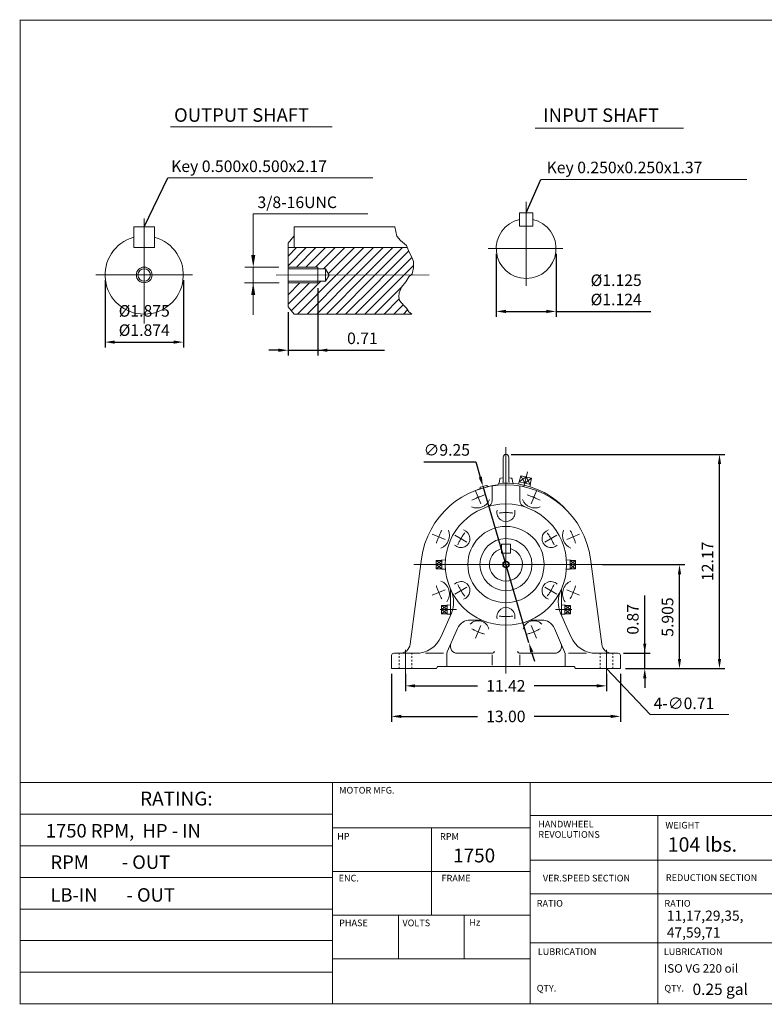
# Model space of a CAD drawing. Units: inches. Extents: x -37.8 to 37.8, y -28 to 28.
# Drawn here: x -37.8 to 4.5, y -28 to 28 of the extents above; entities that cross this region are included whole.
import ezdxf

# ---------------------------------------------------------------- set-up
doc = ezdxf.new("R2010")
doc.units = ezdxf.units.IN
doc.header["$MEASUREMENT"] = 0
doc.linetypes.add('CENTER', pattern=[19.4, 13, -2.1, 2.2, -2.1])
doc.linetypes.add('HIDDEN', pattern=[0.375, 0.25, -0.125])
doc.layers.get('0').update_dxf_attribs({"lineweight": 0})
doc.layers.get('DEFPOINTS').update_dxf_attribs({"lineweight": 0})
doc.layers.add('1', color=7, linetype='Continuous', lineweight=0)
doc.styles.get("Standard").update_dxf_attribs({"font": 'ROMAND.SHX'})
doc.dimstyles.get("Standard").update_dxf_attribs({"dimtxt": 0.185806, "dimasz": 0.18, "dimexe": 0.18, "dimexo": 0.0625, "dimgap": 0.09, "dimtad": 0, "dimtih": 1, "dimtoh": 1, "dimdec": 4, "dimrnd": 1e-07, "dimzin": 0, "dimdsep": 46, "dimtxsty": 'STANDARD', "dimcen": 0.09, "dimadec": 4, "dimazin": 0, "dimtfac": 1, "dimtdec": 4, "dimtofl": 0, "dimtmove": 0, "dimatfit": 3, "dimfxl": 1, "dimtolj": 1, "dimtzin": 0, "dimarcsym": 0})

# ---------------------------------------------------------------- blocks, each defined once
blk = doc.blocks.new('*D36')
at = {"layer": '1', "color": 7, "linetype": 'Continuous', "lineweight": -2}
for p, q in [((-10.755, 14.66), (-10.755, 11.091)), ((-7.356, 14.66), (-7.356, 11.091)), ((-10.205, 11.391), (-7.906, 11.391)), ((-7.356, 11.391), (-1.965, 11.391))]:
    blk.add_line(p, q, dxfattribs=at)
at = {"layer": '1', "color": 7}
for points in [[(-10.205, 11.483), (-10.205, 11.299), (-10.755, 11.391)], [(-7.906, 11.299), (-7.906, 11.483), (-7.356, 11.391)]]:
    blk.add_solid(points, dxfattribs=at)
at = {"layer": 'DEFPOINTS', "color": 0}
for p in [(-10.755, 14.96), (-7.356, 14.96), (-7.356, 10.325)]:
    blk.add_point(p, dxfattribs=at)
at = {"layer": '1', "color": 7, "insert": (-3.941, 12.616), "char_height": 0.65652, "attachment_point": 5}
blk.add_mtext('\\A1;%%c1.125^M^J%%c1.124', dxfattribs=at)
blk = doc.blocks.new('*D37')
at = {"layer": '1', "color": 7, "linetype": 'Continuous', "lineweight": -2}
for p, q in [((-32.973, 13.162), (-32.973, 9.348)), ((-28.523, 13.162), (-28.523, 9.348)), ((-32.423, 9.648), (-29.073, 9.648))]:
    blk.add_line(p, q, dxfattribs=at)
at = {"layer": '1', "color": 7}
for points in [[(-32.423, 9.74), (-32.423, 9.557), (-32.973, 9.648)], [(-29.073, 9.557), (-29.073, 9.74), (-28.523, 9.648)]]:
    blk.add_solid(points, dxfattribs=at)
at = {"layer": 'DEFPOINTS', "color": 0}
for p in [(-32.973, 13.462), (-28.523, 13.462), (-28.523, 8.582)]:
    blk.add_point(p, dxfattribs=at)
at = {"layer": '1', "color": 7, "insert": (-30.744, 10.874), "char_height": 0.65652, "attachment_point": 5}
blk.add_mtext('\\A1;%%c1.875^M^J%%c1.874', dxfattribs=at)
blk = doc.blocks.new('*D38')
at = {"color": 7, "linetype": 'Continuous', "lineweight": -2}
for p, q in [((-20.89, 12.715), (-20.89, 8.886)), ((-22.574, 11.346), (-22.574, 8.886)), ((-23.124, 9.186), (-23.674, 9.186)), ((-22.574, 9.186), (-20.89, 9.186)), ((-20.89, 9.186), (-17.097, 9.186)), ((-20.34, 9.186), (-19.79, 9.186))]:
    blk.add_line(p, q, dxfattribs=at)
at = {"color": 7}
for points in [[(-23.124, 9.094), (-23.124, 9.277), (-22.574, 9.186)], [(-20.34, 9.277), (-20.34, 9.094), (-20.89, 9.186)]]:
    blk.add_solid(points, dxfattribs=at)
at = {"layer": 'DEFPOINTS', "color": 0}
for p in [(-20.89, 13.015), (-22.574, 11.646), (-20.89, 8.507)]:
    blk.add_point(p, dxfattribs=at)
at = {"color": 7, "insert": (-18.354, 9.864), "char_height": 0.6565, "attachment_point": 5}
blk.add_mtext('\\A1;0.71', dxfattribs=at)
blk = doc.blocks.new('*D39')
at = {"color": 7, "linetype": 'Continuous', "lineweight": -2}
for p, q in [((-9.9, 3.274), (2.227, 3.274)), ((1.927, -8.341), (1.927, 2.724)), ((-3.404, -8.891), (2.227, -8.891))]:
    blk.add_line(p, q, dxfattribs=at)
at = {"color": 7}
for points in [[(2.018, 2.724), (1.835, 2.724), (1.927, 3.274)], [(1.835, -8.341), (2.018, -8.341), (1.927, -8.891)]]:
    blk.add_solid(points, dxfattribs=at)
at = {"layer": 'DEFPOINTS', "color": 0}
for p in [(-10.2, 3.274), (2.605, 3.274), (-3.704, -8.891)]:
    blk.add_point(p, dxfattribs=at)
at = {"color": 7, "insert": (1.249, -2.802), "char_height": 0.6561, "attachment_point": 5, "rotation": 90}
blk.add_mtext('\\A1;12.17', dxfattribs=at)
blk = doc.blocks.new('*D40')
at = {"color": 7, "linetype": 'Continuous', "lineweight": -2}
for p, q in [((-2.318, -8.025), (-2.318, -4.747)), ((-2.318, -7.475), (-2.318, -6.925)), ((-3.522, -8.025), (-2.018, -8.025)), ((-2.318, -8.891), (-2.318, -8.025)), ((-3.404, -8.891), (-2.018, -8.891)), ((-2.318, -9.441), (-2.318, -9.991))]:
    blk.add_line(p, q, dxfattribs=at)
at = {"color": 7}
for points in [[(-2.409, -7.475), (-2.226, -7.475), (-2.318, -8.025)], [(-2.226, -9.441), (-2.409, -9.441), (-2.318, -8.891)]]:
    blk.add_solid(points, dxfattribs=at)
at = {"layer": 'DEFPOINTS', "color": 0}
for p in [(-3.822, -8.025), (-1.64, -8.025), (-3.704, -8.891)]:
    blk.add_point(p, dxfattribs=at)
at = {"color": 7, "insert": (-2.996, -6.097), "char_height": 0.6561, "attachment_point": 5, "rotation": 90}
blk.add_mtext('\\A1;0.87', dxfattribs=at)
blk = doc.blocks.new('*D42')
at = {"color": 7, "linetype": 'Continuous', "lineweight": -2}
for p, q in [((-15.909, -9.191), (-15.909, -10.173)), ((-4.491, -9.191), (-4.491, -10.173)), ((-15.359, -9.873), (-11.825, -9.873)), ((-5.041, -9.873), (-8.594, -9.873))]:
    blk.add_line(p, q, dxfattribs=at)
at = {"color": 7}
for points in [[(-15.359, -9.782), (-15.359, -9.965), (-15.909, -9.873)], [(-5.041, -9.965), (-5.041, -9.782), (-4.491, -9.873)]]:
    blk.add_solid(points, dxfattribs=at)
at = {"layer": 'DEFPOINTS', "color": 0}
for p in [(-15.909, -8.891), (-4.491, -8.891), (-4.491, -10.552)]:
    blk.add_point(p, dxfattribs=at)
at = {"color": 7, "insert": (-10.209, -9.873), "char_height": 0.6561, "attachment_point": 5}
blk.add_mtext('\\A1;11.42', dxfattribs=at)
blk = doc.blocks.new('*D44')
at = {"color": 7, "linetype": 'Continuous', "lineweight": -2}
for p, q in [((-16.696, -9.191), (-16.696, -11.909)), ((-3.704, -9.191), (-3.704, -11.909)), ((-16.146, -11.609), (-11.825, -11.609)), ((-4.254, -11.609), (-8.594, -11.609))]:
    blk.add_line(p, q, dxfattribs=at)
at = {"color": 7}
for points in [[(-16.146, -11.517), (-16.146, -11.7), (-16.696, -11.609)], [(-4.254, -11.7), (-4.254, -11.517), (-3.704, -11.609)]]:
    blk.add_solid(points, dxfattribs=at)
at = {"layer": 'DEFPOINTS', "color": 0}
for p in [(-16.696, -8.891), (-3.704, -8.891), (-3.704, -12.287)]:
    blk.add_point(p, dxfattribs=at)
at = {"color": 7, "insert": (-10.209, -11.609), "char_height": 0.6561, "attachment_point": 5}
blk.add_mtext('\\A1;13.00', dxfattribs=at)
blk = doc.blocks.new('*D47')
at = {"color": 7, "linetype": 'Continuous', "lineweight": -2}
for p, q in [((-4.709, -2.986), (-0.044, -2.986)), ((-0.344, -8.341), (-0.344, -3.536)), ((-3.404, -8.891), (-0.044, -8.891))]:
    blk.add_line(p, q, dxfattribs=at)
at = {"color": 7}
for points in [[(-0.253, -3.536), (-0.436, -3.536), (-0.344, -2.986)], [(-0.436, -8.341), (-0.253, -8.341), (-0.344, -8.891)]]:
    blk.add_solid(points, dxfattribs=at)
at = {"layer": 'DEFPOINTS', "color": 0}
for p in [(-5.009, -2.986), (0.334, -2.986), (-3.704, -8.891)]:
    blk.add_point(p, dxfattribs=at)
at = {"color": 7, "insert": (-1.022, -5.966), "char_height": 0.6561, "attachment_point": 5, "rotation": 90}
blk.add_mtext('\\A1;5.905', dxfattribs=at)
blk = doc.blocks.new('*D48')
at = {"color": 7, "linetype": 'Continuous', "lineweight": -2}
for p, q in [((-14.857, 2.848), (-11.914, 2.848)), ((-11.914, 2.848), (-11.659, 1.98)), ((-8.896, -7.424), (-11.504, 1.453)), ((-8.741, -7.952), (-8.586, -8.48))]:
    blk.add_line(p, q, dxfattribs=at)
at = {"color": 7}
for points in [[(-11.747, 1.955), (-11.571, 2.006), (-11.504, 1.453)], [(-8.653, -7.926), (-8.829, -7.978), (-8.896, -7.424)]]:
    blk.add_solid(points, dxfattribs=at)
at = {"layer": 'DEFPOINTS', "color": 0}
for p in [(-11.504, 1.453), (-8.896, -7.424)]:
    blk.add_point(p, dxfattribs=at)
at = {"color": 7, "insert": (-13.56, 3.526), "char_height": 0.6561, "attachment_point": 5}
blk.add_mtext('\\A1;∅9.25', dxfattribs=at)

msp = doc.modelspace()

# ---------------------------------------------------------------- linework, layer by layer
for p, q in [((-29.245, 21.8724), (-20.073, 21.8724)), ((-8.5484, 21.8011), (-0.1078, 21.8011)), ((-37.7937, -15.3688), (37.7937, -15.3688)), ((-20.0471, -15.3688), (-20.0471, -27.9345)), ((-8.8281, -15.3688), (-8.8281, -27.9345)), ((-37.7937, -17.1638), (-20.0471, -17.1638)), ((-8.8281, -17.2364), (4.9296, -17.2364)), ((-1.5765, -17.2364), (-1.5765, -27.9345)), ((-20.0471, -17.943), (-8.8281, -17.943)), ((-14.4376, -17.943), (-14.4376, -22.8989)), ((-37.7937, -18.9588), (-20.0471, -18.9588)), ((-8.8281, -19.7726), (4.9296, -19.7726)), ((-20.0471, -20.4209), (-8.8281, -20.4209)), ((-37.7937, -20.7539), (-20.0471, -20.7539)), ((-8.8281, -21.6918), (4.9296, -21.6918)), ((-37.7937, -22.5489), (-20.0471, -22.5489)), ((-37.7937, -22.5489), (-20.0471, -22.5489)), ((-20.0471, -22.8989), (-8.8281, -22.8989)), ((-16.3075, -22.8989), (-16.3075, -25.3686)), ((-12.5678, -22.8989), (-12.5678, -25.3686)), ((-37.7937, -24.3439), (-20.0471, -24.3439)), ((-8.8281, -24.464), (4.9296, -24.464)), ((-20.0471, -25.3686), (-8.8281, -25.3686)), ((-37.7937, -26.139), (-20.0471, -26.139))]:
    msp.add_line(p, q)
at = {"color": 7, "linetype": 'Continuous'}
for p, q in [((-29.396, 18.9813), (-17.7688, 18.9813)), ((-8.2268, 18.8876), (3.4719, 18.8876)), ((-9.0557, 12.8376), (-9.0557, 17.6198)), ((-24.5544, 14.5914, 0.0156), (-24.5544, 16.9334, 0.0156)), ((-24.5544, 16.9334, 0.0156), (-18.0452, 16.9334, 0.0156)), ((-30.7479, 10.713, 0.0156), (-30.7479, 16.677, 0.0156)), ((-11.2021, 14.9603), (-6.9712, 14.9603)), ((-33.4968, 13.4618, 0.0156), (-27.9991, 13.4618, 0.0156)), ((-23.1005, 13.9041, 0.0156), (-25.0355, 13.9041, 0.0156)), ((-24.5544, 11.192, 0.0156), (-24.5544, 13.9041, 0.0156)), ((-14.5706, 13.4611, 0.0156), (-23.2461, 13.4593, 0.0156)), ((-20.2393, 13.4596, -0.0781), (-20.4448, 13.8156, -0.0781)), ((-20.4448, 13.1037, -0.0781), (-20.2393, 13.4596, -0.0781)), ((-23.0851, 13.0146, 0.0156), (-25.0497, 13.0146, 0.0156)), ((-10.1999, 3.6753), (-10.1999, -9.1661)), ((-10.3574, 3.1166), (-10.3574, 1.7347)), ((-10.0424, 3.1166), (-10.0424, 1.7347)), ((-10.5519, 1.8768), (-10.5936, 1.6402)), ((-10.3574, 1.9453), (-10.5143, 1.915)), ((-10.0424, 1.9453), (-9.8854, 1.915)), ((-9.8479, 1.8768), (-9.8062, 1.6402)), ((-9.4577, 1.7179), (-9.4841, 1.5845)), ((-8.805, 1.5672), (-9.4577, 1.7179)), ((-9.3613, 2.0592), (-9.441, 1.714)), ((-9.441, 1.714), (-9.0517, 1.9878)), ((-8.742, 1.9163), (-9.3613, 2.0592)), ((-9.3613, 2.0592), (-9.1314, 1.6425)), ((-9.1314, 1.6425), (-9.0517, 1.9878)), ((-8.742, 1.9163), (-9.1314, 1.6425)), ((-8.8217, 1.571), (-9.0517, 1.9878)), ((-8.742, 1.9163), (-8.8217, 1.571)), ((-11.663, 1.4028), (-11.6562, 1.322)), ((-11.2845, 1.5113), (-11.2476, 1.4395)), ((-10.9873, 1.4774), (-10.9873, 0.6666)), ((-10.6329, 1.6199), (-10.6565, 1.5385)), ((-10.5936, 1.6402), (-10.5936, 1.6235)), ((-9.8062, 1.6402), (-9.8062, 1.6235)), ((-9.4125, 1.4774), (-9.4125, 0.6666)), ((-8.805, 1.5672), (-8.8397, 1.4358)), ((-9.9499, -1.8322), (-10.4499, -1.8322)), ((-10.4499, -1.8322), (-10.4499, -2.3322)), ((-9.9499, -1.8322), (-9.9499, -2.3322)), ((-15.6436, -7.5122), (-15.0003, -2.6638)), ((-14.1562, -2.9857), (-13.8412, -2.7515)), ((-14.1562, -2.7515), (-13.8412, -2.9857)), ((-14.1562, -2.7515), (-13.8412, -2.7515)), ((-14.1562, -3.22), (-14.1562, -2.7515)), ((-13.8412, -2.7205), (-13.635, -2.727)), ((-13.8412, -3.2509), (-13.8412, -2.7205)), ((-9.9499, -2.3322), (-10.4499, -2.3322)), ((-6.5585, -2.7205), (-6.7647, -2.727)), ((-6.5585, -3.2509), (-6.5585, -2.7205)), ((-6.2436, -2.7515), (-6.5585, -2.7515)), ((-6.2436, -2.7515), (-6.5585, -2.9857)), ((-6.2436, -2.9857), (-6.5585, -2.7515)), ((-6.2436, -3.22), (-6.2436, -2.7515)), ((-4.7561, -7.5122), (-5.3994, -2.6638)), ((-15.4253, -2.9857), (-4.6364, -2.9857)), ((-14.1562, -2.9857), (-13.8412, -3.22)), ((-13.8412, -2.9857), (-14.1562, -3.22)), ((-13.8412, -2.9857), (-14.1562, -2.9857)), ((-14.1562, -3.22), (-13.8412, -3.22)), ((-13.8412, -3.2509), (-13.635, -3.2445)), ((-6.5585, -3.2509), (-6.7647, -3.2445)), ((-6.5585, -2.9857), (-6.2436, -2.9857)), ((-6.5585, -2.9857), (-6.2436, -3.22)), ((-6.2436, -2.9857), (-6.5585, -3.22)), ((-6.2436, -3.22), (-6.5585, -3.22)), ((-13.3495, -4.3811), (-13.3495, -5.8561)), ((-7.0503, -4.3811), (-7.0503, -5.8561)), ((-13.5459, -5.3105), (-13.8609, -5.5448)), ((-13.5459, -5.5448), (-13.8609, -5.3105)), ((-13.8609, -5.3105), (-13.5459, -5.3105)), ((-13.8609, -5.779), (-13.8609, -5.3105)), ((-13.8609, -5.5448), (-13.5459, -5.779)), ((-13.5459, -5.5448), (-13.8609, -5.779)), ((-13.8609, -5.5448), (-13.5459, -5.5448)), ((-13.5459, -5.2796), (-13.3495, -5.2857)), ((-13.5459, -5.81), (-13.5459, -5.2796)), ((-6.8538, -5.2796), (-7.0503, -5.2857)), ((-6.8538, -5.81), (-6.8538, -5.2796)), ((-6.5389, -5.3105), (-6.8538, -5.3105)), ((-6.8538, -5.5448), (-6.5389, -5.3105)), ((-6.8538, -5.3105), (-6.5389, -5.5448)), ((-6.5389, -5.5448), (-6.8538, -5.5448)), ((-6.8538, -5.5448), (-6.5389, -5.779)), ((-6.5389, -5.5448), (-6.8538, -5.779)), ((-6.5389, -5.779), (-6.5389, -5.3105)), ((-13.8827, -7.0782), (-13.3017, -5.7422)), ((-13.8609, -5.779), (-13.5459, -5.779)), ((-13.5459, -5.81), (-13.3495, -5.8038)), ((-11.5953, -6.1353), (-12.2253, -6.1353)), ((-8.8045, -6.1353), (-8.1745, -6.1353)), ((-6.5171, -7.0782), (-7.098, -5.7422)), ((-6.8538, -5.81), (-7.0503, -5.8038)), ((-6.5389, -5.779), (-6.8538, -5.779)), ((-13.5319, -7.95), (-12.9487, -6.6088)), ((-6.8679, -7.95), (-7.4511, -6.6088)), ((-16.6959, -8.8912), (-16.6959, -8.1432)), ((-16.5778, -8.0251), (-15.3268, -8.0251)), ((-14.7749, -8.0251), (-13.7513, -8.0251)), ((-13.5645, -8.107), (-13.5645, -8.7731)), ((-12.964, -8.0251), (-10.9873, -8.0251)), ((-10.9873, -8.1038), (-10.9873, -8.6944)), ((-7.4357, -8.0251), (-9.4125, -8.0251)), ((-9.4125, -8.1038), (-9.4125, -8.6944)), ((-6.8352, -8.107), (-6.8352, -8.7731)), ((-5.6249, -8.0251), (-6.6485, -8.0251)), ((-3.8219, -8.0251), (-5.0729, -8.0251)), ((-3.7038, -8.8912), (-3.7038, -8.1432)), ((-16.6959, -8.8912), (-14.1369, -8.8912)), ((-6.381, -8.7731), (-14.0188, -8.7731)), ((-3.7038, -8.8912), (-6.2629, -8.8912)), ((2.4563, -11.5039), (-2.0088, -11.5039))]:
    msp.add_line(p, q, dxfattribs=at)
at = {"color": 7}
for p, q in [((-9.4333, 16.24), (-9.4333, 16.9953)), ((-9.4333, 16.9953), (-8.678, 16.9953)), ((-8.678, 16.9953), (-8.678, 16.24)), ((-9.4333, 16.24), (-8.678, 16.24)), ((-31.3412, 15.0128, 0.0156), (-31.3412, 16.1993, 0.0156)), ((-31.3412, 16.1993, 0.0156), (-30.1547, 16.1993, 0.0156)), ((-30.1547, 16.1993, 0.0156), (-30.1547, 15.0128, 0.0156)), ((-22.2317, 15.6818, 0.0156), (-22.5742, 15.273, 0.0156)), ((-22.2318, 15.0128, 0.0156), (-22.2315, 16.1993, 0.0156)), ((-22.2315, 16.1993, 0.0156), (-16.5108, 16.1993, 0.0156)), ((-16.3903, 15.6696, 0.0156), (-16.5108, 16.1993, 0.0156)), ((-16.3903, 15.6696, 0.0156), (-16.199, 15.4218, 0.0156)), ((-22.5742, 15.273, 0.0156), (-22.5742, 11.6458, 0.0156)), ((-16.199, 15.4218, 0.0156), (-15.8581, 15.138, 0.0156)), ((-15.8581, 15.138, 0.0156), (-15.7019, 14.7548, 0.0156)), ((-31.3412, 15.0128, 0.0156), (-30.1547, 15.0128, 0.0156)), ((-22.5742, 13.9823, 0.0156), (-21.5438, 15.0128, 0.0156)), ((-22.5742, 14.529, 0.0156), (-22.0904, 15.0128, 0.0156)), ((-22.5742, 15.0128, 0.0156), (-15.8071, 15.0128, 0.0156)), ((-22.1058, 13.9042, 0.0156), (-20.9971, 15.0128, 0.0156)), ((-21.5592, 13.9052, 0.0156), (-20.4504, 15.0128, 0.0156)), ((-21.012, 13.9046, 0.0156), (-19.9037, 15.0128, 0.0156)), ((-20.5545, 13.8156, 0.0156), (-19.3571, 15.0128, 0.0156)), ((-20.2846, 13.5383, 0.0156), (-18.8104, 15.0128, 0.0156)), ((-19.8176, 13.46, 0.0156), (-18.2637, 15.0128, 0.0156)), ((-19.2697, 13.4601, 0.0156), (-17.717, 15.0128, 0.0156)), ((-18.7229, 13.4602, 0.0156), (-17.1704, 15.0128, 0.0156)), ((-18.1761, 13.4603, 0.0156), (-16.6237, 15.0128, 0.0156)), ((-17.6293, 13.4604, 0.0156), (-16.077, 15.0128, 0.0156)), ((-17.0825, 13.4606, 0.0156), (-15.7269, 14.8162, 0.0156)), ((-15.7019, 14.7548, 0.0156), (-15.5883, 14.5561, 0.0156)), ((-15.5883, 14.5561, 0.0156), (-15.4605, 14.2298, 0.0156)), ((-16.5357, 13.4607, 0.0156), (-15.5466, 14.4498, 0.0156)), ((-15.989, 13.4608, 0.0156), (-15.4512, 13.9986, 0.0156)), ((-15.4605, 14.2298, 0.0156), (-15.4463, 13.875, 0.0156)), ((-22.5746, 13.9046, -0.0781), (-20.8897, 13.9046, -0.0781)), ((-22.5746, 13.8156, -0.0781), (-20.4448, 13.8156, -0.0781)), ((-22.0394, 11.237, 0.0156), (-19.816, 13.46, 0.0156)), ((-21.4928, 11.237, 0.0156), (-19.2697, 13.4601, 0.0156)), ((-20.9461, 11.237, 0.0156), (-18.7229, 13.4602, 0.0156)), ((-20.8897, 13.0147, -0.0781), (-20.8897, 13.9046, -0.0781)), ((-20.4448, 13.1037, -0.0781), (-20.4448, 13.8156, -0.0781)), ((-20.3994, 11.237, 0.0156), (-18.1761, 13.4603, 0.0156)), ((-19.8527, 11.237, 0.0156), (-17.6293, 13.4604, 0.0156)), ((-18.7594, 11.237, 0.0156), (-16.5357, 13.4607, 0.0156)), ((-18.2127, 11.237, 0.0156), (-15.989, 13.4608, 0.0156)), ((-17.6144, 12.9287, 0.0156), (-17.0825, 13.4606, 0.0156)), ((-15.5315, 13.5202, 0.0156), (-15.7161, 13.3641, 0.0156)), ((-15.4463, 13.875, 0.0156), (-15.5315, 13.5202, 0.0156)), ((-22.5746, 13.1037, -0.0781), (-20.4448, 13.1037, -0.0781)), ((-22.5746, 13.0147, -0.0781), (-20.8897, 13.0147, -0.0781)), ((-22.5742, 12.3423, 0.0156), (-21.8982, 13.0146, 0.0156)), ((-22.5742, 11.7956, 0.0156), (-21.3565, 13.0141, 0.0156)), ((-22.3933, 11.4299, 0.0156), (-20.7203, 13.1036, 0.0156)), ((-19.3061, 11.237, 0.0156), (-17.6164, 12.9267, 0.0156)), ((-15.8865, 13.0803, 0.0156), (-16.1422, 12.7681, 0.0156)), ((-15.7161, 13.3641, 0.0156), (-15.8865, 13.0803, 0.0156)), ((-17.666, 11.237, 0.0156), (-16.1468, 12.7563, 0.0156)), ((-16.27, 12.4417, 0.0156), (-16.2842, 12.2146, 0.0156)), ((-16.1422, 12.7681, 0.0156), (-16.27, 12.4417, 0.0156)), ((-17.1194, 11.237, 0.0156), (-16.2591, 12.0973, 0.0156)), ((-16.5727, 11.237, 0.0156), (-16.043, 11.7667, 0.0156)), ((-16.2842, 12.2146, 0.0156), (-16.2416, 12.016, 0.0156)), ((-16.2416, 12.016, 0.0156), (-16.1422, 11.874, 0.0156)), ((-16.1422, 11.874, 0.0156), (-15.9718, 11.6896, 0.0156)), ((-22.2317, 11.237, 0.0156), (-22.5742, 11.6458, 0.0156)), ((-15.5538, 11.237, 0.0156), (-22.2317, 11.237, 0.0156)), ((-16.026, 11.237, 0.0156), (-15.7897, 11.4734, 0.0156)), ((-15.9718, 11.6896, 0.0156), (-15.8581, 11.576, 0.0156)), ((-15.8581, 11.576, 0.0156), (-15.7161, 11.3632, 0.0156)), ((-15.7161, 11.3632, 0.0156), (-15.5538, 11.237, 0.0156))]:
    msp.add_line(p, q, dxfattribs=at)
at = {"color": 7, "linetype": 'CENTER'}
for p, q in [((-8.9823, 2.2883), (-9.1814, 1.4258)), ((-11.6312, 0.4697), (-11.9325, 1.1972)), ((-8.7686, 0.4697), (-8.4673, 1.1972)), ((-13.6553, -1.5545), (-14.3828, -1.2531)), ((-12.4161, -1.7062), (-13.098, -1.3125)), ((-7.9837, -1.7062), (-7.3018, -1.3125)), ((-6.7444, -1.5544), (-6.017, -1.2531)), ((-13.6553, -4.417), (-14.3828, -4.7184)), ((-12.4161, -4.2653), (-13.098, -4.659)), ((-7.9837, -4.2653), (-7.3018, -4.659)), ((-6.7445, -4.417), (-6.017, -4.7184)), ((-13.0167, -5.5448), (-13.94, -5.5448)), ((-7.383, -5.5448), (-6.4597, -5.5448)), ((-11.6312, -6.4412), (-11.9325, -7.1686)), ((-8.7686, -6.4412), (-8.4673, -7.1686))]:
    msp.add_line(p, q, dxfattribs=at)
at = {"color": 7, "linetype": 'Continuous', "ltscale": 0.02}
for p, q in [((-15.9085, -9.2518), (-15.9085, -7.8282)), ((-4.4912, -9.2588), (-4.4912, -7.8282))]:
    msp.add_line(p, q, dxfattribs=at)
at = {"color": 7, "linetype": 'HIDDEN', "ltscale": 0.005}
msp.add_line((-16.2629, -8.8912), (-16.2629, -8.0251), dxfattribs=at)
at = {"color": 7, "linetype": 'HIDDEN', "ltscale": 0.02}
for p, q in [((-15.5542, -8.8912), (-15.5542, -8.0251)), ((-4.8456, -8.8912), (-4.8456, -8.0251)), ((-4.1369, -8.8912), (-4.1369, -8.0251))]:
    msp.add_line(p, q, dxfattribs=at)
at = {"lineweight": 120, "const_width": 0.05}
msp.add_lwpolyline([(-37.7937, 27.9345), (37.7937, 27.9345), (37.7937, -27.9345), (-37.7937, -27.9345)], close=True, dxfattribs=at)
at = {"color": 7, "lineweight": 0}
for radius in [0.445, 0.356]:
    msp.add_circle((-30.7479, 13.4618, 0.0156), radius, dxfattribs=at)
at = {"color": 7, "linetype": 'Continuous'}
for radius in [3.4449, 2.1653, 1.4764, 0.1875, 0.1575]:
    msp.add_circle((-10.1999, -2.9857), radius, dxfattribs=at)
at = {"color": 7, "linetype": 'Continuous', "lineweight": 0}
msp.add_arc((-9.0557, 14.9603), 1.6993, 102.83945, 437.16033, dxfattribs=at)
at = {"color": 7}
msp.add_arc((-30.7479, 13.4618, 0.0156), 2.2248, 105.4661, 434.53406, dxfattribs=at)
at = {"color": 7, "linetype": 'Continuous'}
for centre, radius, start, end in [((-10.1999, 3.1166), 0.1575, 0, 179.99996), ((-10.5053, 1.8686), 0.0472, 100.94191, 169.99997), ((-10.4046, 1.7347), 0.0472, -90.00004, 0), ((-9.9952, 1.7347), 0.0472, 179.99998, 270.00003), ((-9.8944, 1.8686), 0.0472, 10, 79.05805), ((-10.1999, -3.3007), 4.8425, 7.55808, 172.44192), ((-10.1999, -2.9857), 4.5472, 108.67942, 111.0446), ((-10.1999, -2.9857), 4.626, 103.56116, 108.43887), ((-10.1999, -2.9857), 4.5472, 95.76323, 103.31959), ((-10.1999, -2.9857), 4.626, 42.03179, 95.37174), ((-11.8572, 1.0153), 0.7874, -111.80343, -23.19656), ((-11.381, 0.6666), 0.3937, -72.07989, 0), ((-9.0188, 0.6666), 0.3937, 179.99998, 252.07988), ((-8.5426, 1.0153), 0.7874, -156.80344, -68.19656), ((-10.1999, -0.033), 0.5118, 165.54101, 374.45903), ((-14.2009, -1.3284), 0.7874, -66.80345, 21.80343), ((-12.757, -1.5094), 0.5118, -134.45894, 74.45885), ((-7.6427, -1.5094), 0.5118, 105.54117, 314.4589), ((-6.1988, -1.3284), 0.7874, 158.19657, 246.80345), ((-10.1999, -2.9857), 0.9375, 105.46601, 434.53398), ((-14.2009, -4.643), 0.7874, -35.80343, 66.80344), ((-14.7459, -5.1143), 1.5748, -23.49999, 25.08974), ((-12.757, -4.4621), 0.5118, -74.45886, 134.45894), ((-7.6427, -4.4621), 0.5118, 45.54108, 254.45883), ((-5.6538, -5.1143), 1.5748, 154.91026, 203.49998), ((-6.1988, -4.643), 0.7874, 113.19656, 215.80344), ((-10.1999, -5.9385), 0.5118, -14.45902, 194.45899), ((-12.2266, -6.9227), 0.7874, 90, 156.5), ((-8.1732, -6.9227), 0.7874, 23.5, 90), ((-11.7818, -6.8049), 0.6299, 13.62979, 135.37029), ((-8.6179, -6.8049), 0.6299, 44.62971, 166.37021), ((-15.3268, -6.4503), 1.5748, -90, -23.5), ((-5.0729, -6.4503), 1.5748, -156.5, -90), ((-16.229, -7.4345), 0.5906, -90, -7.55808), ((-12.964, -7.6314), 0.3937, 156.5, 270), ((-7.4357, -7.6314), 0.3937, -90, 23.5), ((-4.1707, -7.4345), 0.5906, -172.44192, -90), ((-16.5778, -8.1432), 0.1181, 90.00002, 179.99996), ((-13.1708, -8.107), 0.3937, 156.5, 180.00001), ((-10.9873, -7.907), 0.1181, -90, 0.00001), ((-9.4125, -7.907), 0.1181, 179.99999, 270), ((-7.2289, -8.107), 0.3937, 0, 23.5), ((-3.8219, -8.1432), 0.1181, 0.00004, 89.99998), ((-14.0188, -8.8912), 0.1181, 90.00002, 179.99996), ((-6.381, -8.8912), 0.1181, 0.00004, 89.99998)]:
    msp.add_arc(centre, radius, start, end, dxfattribs=at)
at = {"color": 7, "linetype": 'CENTER'}
for radius, start, end in [(4.1339, 107.04117, 117.95879), (4.1339, 62.04118, 72.95878), (2.9527, 82.35491, 97.64512), (4.1339, 152.04117, 162.95878), (4.1339, 17.04118, 27.95879), (2.9527, 142.35491, 157.64511), (2.9527, 22.3549, 37.6451), (4.1339, -162.95881, -152.04121), (2.9527, -157.64508, -142.35488), (2.9527, -37.64509, -22.35489), (4.1339, -27.95882, -17.04122), (2.9527, -97.64509, -82.35489), (4.1339, -117.95881, -107.04122), (4.1339, -72.95882, -62.04122)]:
    msp.add_arc((-10.1999, -2.9857), radius, start, end, dxfattribs=at)
at = {"color": 7, "linetype": 'Continuous'}
for points in [[(-24.6689, 14.5914, 0.0156), (-24.4399, 14.5914, 0.0156), (-24.5544, 13.9041, 0.0156)], [(-24.6697, 12.3277, 0.0156), (-24.4406, 12.3277, 0.0156), (-24.5551, 13.015, 0.0156)]]:
    msp.add_solid(points, dxfattribs=at)
at = {"layer": 'DEFPOINTS', "color": 7, "linetype": 'Continuous'}
for p in [(-31.9475, 15.3334), (-31.9473, 15.3356, 0.0156), (-29.4682, 15.2754), (-29.4622, 15.2775, 0.0156), (-28.7983, 14.5334, 0.0156), (-22.5742, 14.1598, 0.0156), (-24.5544, 13.9041, 0.0156), (-32.6976, 12.3902, 0.0156), (-22.5742, 12.7067, 0.0156), (-32.0337, 11.6462, 0.0156), (-29.5485, 11.588, 0.0156), (-22.5742, 11.7348, 0.0156)]:
    msp.add_point(p, dxfattribs=at)

# ---------------------------------------------------------------- texts
at = {"linetype": 'Continuous'}
for s, height, p in [('OUTPUT SHAFT', 0.767634, (-29.0515, 22.1618)), ('INPUT SHAFT', 0.767634, (-8.0819, 22.1529)), ('MOTOR MFG.', 0.37891, (-19.6759, -15.99)), ('RATING:', 0.78874, (-30.9793, -16.6702)), ('1750 RPM,  HP - IN', 0.766288, (-36.3331, -18.4869)), ('HANDWHEEL', 0.37891, (-8.3654, -17.9177)), ('WEIGHT', 0.37891, (-1.1466, -17.9761)), ('HP', 0.37891, (-19.784, -18.6083)), ('RPM', 0.37891, (-13.9476, -18.6186)), ('REVOLUTIONS', 0.378907, (-8.3654, -18.503)), ('104 lbs.', 0.81651, (-1.0143, -19.2911)), (' RPM        - OUT', 0.766288, (-36.3065, -20.2689)), ('1750', 0.78874, (-13.2008, -19.9015)), ('ENC.', 0.37891, (-19.7051, -20.9844)), ('FRAME', 0.37891, (-13.8599, -20.9844)), ('VER.SPEED SECTION', 0.378907, (-8.1024, -20.9844)), ('REDUCTION SECTION', 0.378907, (-1.1174, -20.9552)), (' LB-IN       - OUT', 0.766288, (-36.3065, -22.1308)), ('RATIO', 0.37891, (-8.4531, -22.4155)), ('RATIO', 0.37891, (-1.2015, -22.4155)), ('PHASE', 0.37891, (-19.6759, -23.5254)), ('VOLTS', 0.37891, (-16.0811, -23.5254)), ('Hz', 0.37891, (-12.2817, -23.4962)), ('LUBRICATION', 0.378907, (-8.3947, -25.161)), ('LUBRICATION', 0.378907, (-1.2343, -25.161)), ('ISO VG 220 oil', 0.483097, (-1.232, -26.164)), ('0.25 gal', 0.64413, (0.3974, -27.4265)), ('QTY.', 0.37891, (-8.4531, -27.2347)), ('QTY.', 0.37891, (-1.2015, -27.2347))]:
    msp.add_text(s, height=height, dxfattribs=at).set_placement(p)
at = {"color": 7, "linetype": 'Continuous'}
for s, height, p in [('Key 0.500x0.500x2.17', 0.656516, (-29.2171, 19.3074, 0.0156)), ('Key 0.250x0.250x1.37', 0.656516, (-7.8933, 19.2383)), ('3/8-16UNC', 0.65652, (-24.3123, 17.2611, 0.0156)), ('4-∅0.71', 0.65652, (-1.813, -11.194))]:
    msp.add_text(s, height=height, dxfattribs=at).set_placement(p)
at = {"linetype": 'Continuous', "insert": (-1.0641, -24.3487), "char_height": 0.574716, "width": 3.592258, "attachment_point": 7}
msp.add_mtext('11,17,29,35,\\P47,59,71', dxfattribs=at)

# ---------------------------------------------------------------- dimensions: what is measured, and where the dimension line sits
at = {"color": 7, "linetype": 'Continuous'}
dim = msp.add_linear_dim(base=(-20.8897, 9.1857, 0.0781), p1=(-22.5742, 11.6458, 0.0781), p2=(-20.8897, 13.0147, 0.0781), text='0.71', dimstyle='Standard', override={"dimtxt": 0.656516, "dimasz": 0.55, "dimexe": 0.3, "dimexo": 0.3, "dimgap": 0.35, "dimtad": 1, "dimtih": 0, "dimtoh": 0, "dimdec": 2, "dimclrd": 7, "dimclre": 7, "dimclrt": 7, "dimadec": 2, "dimtdec": 2, "dimtofl": 1}, dxfattribs=at)
dim.commit()
dim.dimension.update_dxf_attribs({"geometry": '*D38', "text_midpoint": (-18.3538, 9.1857, 0.0781), "dimtype": 160})
dim = msp.add_diameter_dim_2p(p1=(-8.8959, -7.4241), p2=(-11.5038, 1.4527), dimstyle='Standard', override={"dimtxt": 0.6561, "dimasz": 0.55, "dimexe": 0.3, "dimexo": 0.3, "dimgap": 0.35, "dimtad": 1, "dimdec": 2, "dimclrd": 7, "dimclre": 7, "dimclrt": 7, "dimadec": 2, "dimtdec": 2, "dimtofl": 1}, dxfattribs=at)
dim.commit()
dim.dimension.update_dxf_attribs({"geometry": '*D48', "text_midpoint": (-13.5604, 3.5262)})
for base, p1, p2, angle, override, picture, middle, dimtype in [((1.9267, 3.2741), (-3.7038, -8.8912), (-10.1999, 3.2741), 90, {"dimtxt": 0.6561, "dimasz": 0.55, "dimexe": 0.3, "dimexo": 0.3, "dimgap": 0.35, "dimtad": 1, "dimtih": 0, "dimtoh": 0, "dimdec": 2, "dimclrd": 7, "dimclre": 7, "dimclrt": 7, "dimadec": 2, "dimtdec": 2, "dimtofl": 1}, '*D39', (1.9267, -2.8016), 160), ((-2.3176, -8.0251), (-3.7038, -8.8912), (-3.8219, -8.0251), 90, {"dimtxt": 0.6561, "dimasz": 0.55, "dimexe": 0.3, "dimexo": 0.3, "dimgap": 0.35, "dimtad": 1, "dimtih": 0, "dimtoh": 0, "dimdec": 2, "dimclrd": 7, "dimclre": 7, "dimclrt": 7, "dimadec": 2, "dimtdec": 2, "dimtofl": 1}, '*D40', (-2.3176, -6.0965), 160), ((-4.4912, -9.8735), (-15.9085, -8.8912), (-4.4912, -8.8912), 0, {"dimtxt": 0.6561, "dimasz": 0.55, "dimexe": 0.3, "dimexo": 0.3, "dimgap": 0.35, "dimtad": 1, "dimdec": 2, "dimclrd": 7, "dimclre": 7, "dimclrt": 7, "dimadec": 2, "dimtdec": 2, "dimtofl": 1}, '*D42', (-10.2095, -9.8735), 161)]:
    dim = msp.add_linear_dim(base=base, p1=p1, p2=p2, angle=angle, dimstyle='Standard', override=override, dxfattribs=at)
    dim.commit()
    dim.dimension.update_dxf_attribs({"geometry": picture, "text_midpoint": middle, "dimtype": dimtype})
for base, p1, p2, angle, text, override, picture, middle, dimtype in [((-0.3444, -2.9857), (-3.7038, -8.8912), (-5.0092, -2.9857), 90, '5.905', {"dimtxt": 0.6561, "dimasz": 0.55, "dimexe": 0.3, "dimexo": 0.3, "dimgap": 0.35, "dimtad": 1, "dimtih": 0, "dimtoh": 0, "dimdec": 2, "dimclrd": 7, "dimclre": 7, "dimclrt": 7, "dimadec": 2, "dimtdec": 2, "dimtofl": 1}, '*D47', (-0.3444, -5.9662), 160), ((-3.7038, -11.6086), (-16.6959, -8.8912), (-3.7038, -8.8912), 0, '13.00', {"dimtxt": 0.6561, "dimasz": 0.55, "dimexe": 0.3, "dimexo": 0.3, "dimgap": 0.35, "dimtad": 1, "dimdec": 2, "dimclrd": 7, "dimclre": 7, "dimclrt": 7, "dimadec": 2, "dimtdec": 2, "dimtofl": 1}, '*D44', (-10.2095, -11.6086), 161)]:
    dim = msp.add_linear_dim(base=base, p1=p1, p2=p2, angle=angle, text=text, dimstyle='Standard', override=override, dxfattribs=at)
    dim.commit()
    dim.dimension.update_dxf_attribs({"geometry": picture, "text_midpoint": middle, "dimtype": dimtype})
at = {"layer": '1', "color": 7, "linetype": 'Continuous'}
for base, p1, p2, text, picture, middle in [((-7.3564, 11.3911), (-10.755, 14.9603), (-7.3564, 14.9603), '%%c1.125^M^J%%c1.124', '*D36', (-3.9409, 11.3911)), ((-28.5232, 9.6483), (-32.9727, 13.4618), (-28.5232, 13.4618), '%%c1.875^M^J%%c1.874', '*D37', (-30.7441, 9.6483))]:
    dim = msp.add_linear_dim(base=base, p1=p1, p2=p2, angle=0, text=text, dimstyle='Standard', override={"dimtxt": 0.656516, "dimasz": 0.55, "dimexe": 0.3, "dimexo": 0.3, "dimgap": 0.35, "dimtad": 1, "dimtih": 0, "dimtoh": 0, "dimdec": 3, "dimclrd": 7, "dimclre": 7, "dimclrt": 7, "dimadec": 3, "dimtdec": 2, "dimtofl": 1}, dxfattribs=at)
    dim.commit()
    dim.dimension.update_dxf_attribs({"geometry": picture, "text_midpoint": middle, "dimtype": 161})

# ---------------------------------------------------------------- leaders
at = {"color": 7, "linetype": 'Continuous'}
for points in [[(-30.7479, 16.1993), (-29.396, 18.9813)], [(-9.0557, 16.9953), (-8.2268, 18.8876)], [(-4.4912, -8.8912), (-2.0088, -11.5039)]]:
    msp.add_leader(points, dimstyle='Standard', override={"dimgap": 0.35}, dxfattribs=at)

doc.saveas('drawing.dxf')
